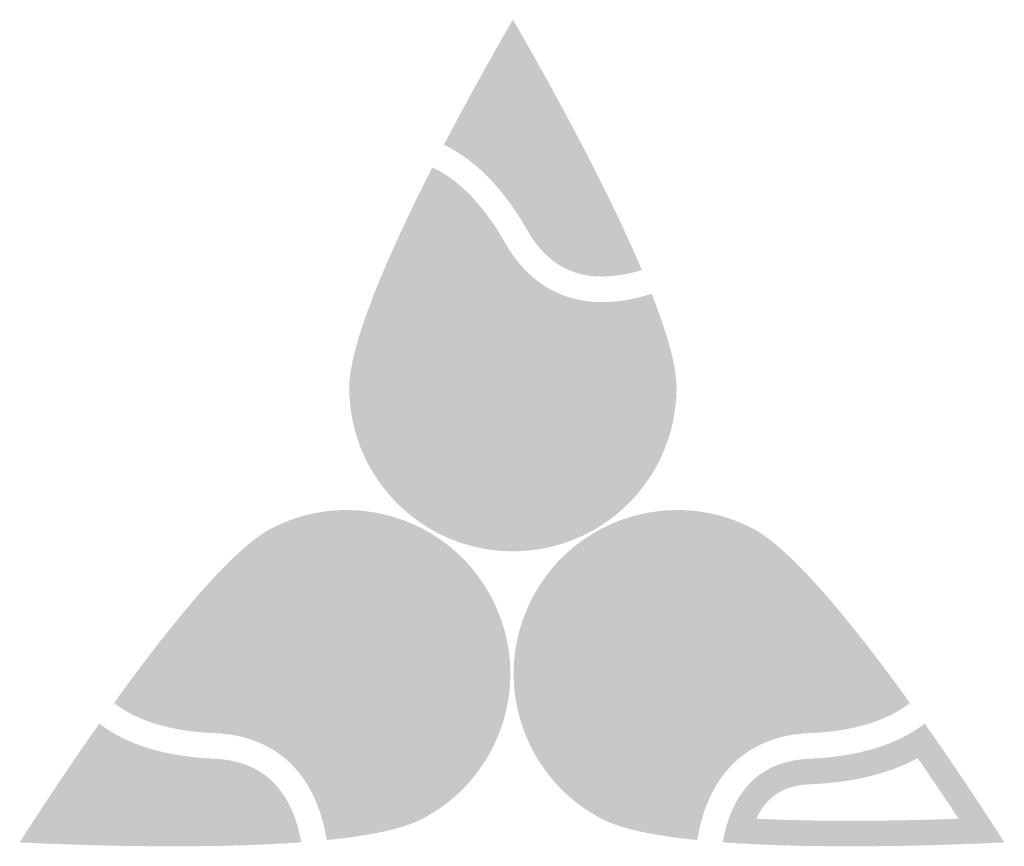
# Model space of a CAD drawing. Extents: x 0 to 1080, y 0 to 720.
# Drawn here: x 549 to 551, y 100 to 102 of the extents above; entities that cross this region are included whole.
import ezdxf

# ---------------------------------------------------------------- set-up
doc = ezdxf.new("R2010")
doc.units = 0
doc.header["$LTSCALE"] = 4
doc.header["$MEASUREMENT"] = 0
doc.layers.add('LOGO', color=150, linetype='CONTINUOUS')

msp = doc.modelspace()

# ---------------------------------------------------------------- hatches: boundary and pattern name
at = {"layer": 'LOGO', "true_color": 0x231f20}
h = msp.add_hatch(color=250, dxfattribs=at)
h.dxf.hatch_style = 2
edge = h.paths.add_edge_path()
edge.add_spline(control_points=[(550.19402, 101.88461), (550.23786, 101.80655), (550.30893, 101.67586), (550.36511, 101.5527), (550.36297, 101.55263), (550.36086, 101.55258), (550.35878, 101.55258), (550.35298, 101.55258), (550.34736, 101.55295), (550.34205, 101.55364), (550.30757, 101.55828), (550.2826, 101.57723), (550.26105, 101.61509), (550.23375, 101.66309), (550.19035, 101.72424), (550.12941, 101.76652), (550.15354, 101.81186), (550.17604, 101.85263), (550.19402, 101.88461)], knot_values=[0, 0, 0, 0, 0.0138889, 0.0138889, 0.0138889, 0.0277778, 0.0277778, 0.0277778, 0.0416667, 0.0416667, 0.0416667, 0.0555556, 0.0555556, 0.0555556, 0.0694444, 0.0694444, 0.0694444, 0.0833333, 0.0833333, 0.0833333, 0.0833333], degree=3, periodic=0)
edge.add_line((550.19402, 101.88461), (550.19402, 101.88461))
edge = h.paths.add_edge_path()
edge.add_spline(control_points=[(550.19402, 101.97955), (550.19402, 101.97955), (550.13354, 101.87693), (550.0667, 101.7486), (550.13803, 101.71489), (550.18862, 101.64708), (550.22006, 101.59178), (550.24879, 101.5413), (550.28661, 101.51352), (550.33576, 101.50692), (550.34317, 101.50592), (550.35085, 101.50542), (550.35878, 101.50542), (550.38141, 101.50542), (550.40605, 101.50948), (550.43222, 101.51741), (550.34355, 101.72591), (550.19402, 101.97955), (550.19402, 101.97955)], knot_values=[0, 0, 0, 0, 0.0138889, 0.0138889, 0.0138889, 0.0277778, 0.0277778, 0.0277778, 0.0416667, 0.0416667, 0.0416667, 0.0555556, 0.0555556, 0.0555556, 0.0694444, 0.0694444, 0.0694444, 0.0833333, 0.0833333, 0.0833333, 0.0833333], degree=3, periodic=0)
edge.add_line((550.19402, 101.97955), (550.19402, 101.97955))
h = msp.add_hatch(color=250, dxfattribs=at)
h.dxf.hatch_style = 2
edge = h.paths.add_edge_path()
edge.add_spline(control_points=[(550.19402, 101.88461), (550.23786, 101.80655), (550.30893, 101.67586), (550.36511, 101.5527), (550.36297, 101.55263), (550.36086, 101.55258), (550.35878, 101.55258), (550.35298, 101.55258), (550.34736, 101.55295), (550.34205, 101.55364), (550.30757, 101.55828), (550.2826, 101.57723), (550.26105, 101.61509), (550.23375, 101.66309), (550.19035, 101.72424), (550.12941, 101.76652), (550.15354, 101.81186), (550.17604, 101.85263), (550.19402, 101.88461)], knot_values=[0, 0, 0, 0, 0.0138889, 0.0138889, 0.0138889, 0.0277778, 0.0277778, 0.0277778, 0.0416667, 0.0416667, 0.0416667, 0.0555556, 0.0555556, 0.0555556, 0.0694444, 0.0694444, 0.0694444, 0.0833333, 0.0833333, 0.0833333, 0.0833333], degree=3, periodic=0)
edge.add_line((550.19402, 101.88461), (550.19402, 101.88461))
edge = h.paths.add_edge_path()
edge.add_spline(control_points=[(550.19402, 101.97955), (550.19402, 101.97955), (550.13354, 101.87693), (550.0667, 101.7486), (550.13803, 101.71489), (550.18862, 101.64708), (550.22006, 101.59178), (550.24879, 101.5413), (550.28661, 101.51352), (550.33576, 101.50692), (550.34317, 101.50592), (550.35085, 101.50542), (550.35878, 101.50542), (550.38141, 101.50542), (550.40605, 101.50948), (550.43222, 101.51741), (550.34355, 101.72591), (550.19402, 101.97955), (550.19402, 101.97955)], knot_values=[0, 0, 0, 0, 0.0138889, 0.0138889, 0.0138889, 0.0277778, 0.0277778, 0.0277778, 0.0416667, 0.0416667, 0.0416667, 0.0555556, 0.0555556, 0.0555556, 0.0694444, 0.0694444, 0.0694444, 0.0833333, 0.0833333, 0.0833333, 0.0833333], degree=3, periodic=0)
edge.add_line((550.19402, 101.97955), (550.19402, 101.97955))
at = {"layer": 'LOGO', "true_color": 0x404041}
h = msp.add_hatch(color=250, dxfattribs=at)
h.dxf.hatch_style = 2
edge = h.paths.add_edge_path()
edge.add_spline(control_points=[(550.35878, 101.529), (550.35193, 101.529), (550.34524, 101.52942), (550.33892, 101.53029), (550.29699, 101.53592), (550.26576, 101.55916), (550.24055, 101.60345), (550.21197, 101.65369), (550.16501, 101.71906), (550.09843, 101.75839), (550.13708, 101.83177), (550.17273, 101.8952), (550.19402, 101.93244), (550.23554, 101.85975), (550.33195, 101.68692), (550.39962, 101.53339), (550.38522, 101.53048), (550.37157, 101.529), (550.35878, 101.529)], knot_values=[0, 0, 0, 0, 0.0138889, 0.0138889, 0.0138889, 0.0277778, 0.0277778, 0.0277778, 0.0416667, 0.0416667, 0.0416667, 0.0555556, 0.0555556, 0.0555556, 0.0694444, 0.0694444, 0.0694444, 0.0833333, 0.0833333, 0.0833333, 0.0833333], degree=3, periodic=0)
edge.add_line((550.35878, 101.529), (550.35878, 101.529))
h = msp.add_hatch(color=250, dxfattribs=at)
h.dxf.hatch_style = 2
edge = h.paths.add_edge_path()
edge.add_spline(control_points=[(550.35878, 101.529), (550.35193, 101.529), (550.34524, 101.52942), (550.33892, 101.53029), (550.29699, 101.53592), (550.26576, 101.55916), (550.24055, 101.60345), (550.21197, 101.65369), (550.16501, 101.71906), (550.09843, 101.75839), (550.13708, 101.83177), (550.17273, 101.8952), (550.19402, 101.93244), (550.23554, 101.85975), (550.33195, 101.68692), (550.39962, 101.53339), (550.38522, 101.53048), (550.37157, 101.529), (550.35878, 101.529)], knot_values=[0, 0, 0, 0, 0.0138889, 0.0138889, 0.0138889, 0.0277778, 0.0277778, 0.0277778, 0.0416667, 0.0416667, 0.0416667, 0.0555556, 0.0555556, 0.0555556, 0.0694444, 0.0694444, 0.0694444, 0.0833333, 0.0833333, 0.0833333, 0.0833333], degree=3, periodic=0)
edge.add_line((550.35878, 101.529), (550.35878, 101.529))
at = {"layer": 'LOGO', "true_color": 0x00729e}
h = msp.add_hatch(color=144, dxfattribs=at)
h.dxf.hatch_style = 2
edge = h.paths.add_edge_path()
edge.add_spline(control_points=[(550.06402, 101.63908), (550.09021, 101.61715), (550.11502, 101.58574), (550.13811, 101.54514), (550.18117, 101.46951), (550.24516, 101.42399), (550.32314, 101.41347), (550.33491, 101.41189), (550.34711, 101.41107), (550.35939, 101.41107), (550.37918, 101.41107), (550.39974, 101.41317), (550.42092, 101.41735), (550.44372, 101.35319), (550.44898, 101.31856), (550.44898, 101.30026), (550.44898, 101.15969), (550.33461, 101.04532), (550.19403, 101.04532), (550.05344, 101.04532), (549.93909, 101.15969), (549.93909, 101.30026), (549.93909, 101.33308), (549.95596, 101.41993), (550.06402, 101.63908)], knot_values=[0, 0, 0, 0, 0.0138889, 0.0138889, 0.0138889, 0.0277778, 0.0277778, 0.0277778, 0.0416667, 0.0416667, 0.0416667, 0.0555556, 0.0555556, 0.0555556, 0.0694444, 0.0694444, 0.0694444, 0.0833333, 0.0833333, 0.0833333, 0.0972222, 0.0972222, 0.0972222, 0.1111111, 0.1111111, 0.1111111, 0.1111111], degree=3, periodic=0)
edge.add_line((550.06402, 101.63908), (550.06402, 101.63908))
edge = h.paths.add_edge_path()
edge.add_spline(control_points=[(550.04522, 101.70682), (549.96896, 101.55681), (549.89193, 101.3845), (549.89193, 101.30026), (549.89193, 101.13342), (550.0272, 100.99817), (550.19403, 100.99817), (550.36089, 100.99817), (550.49613, 101.13342), (550.49613, 101.30026), (550.49613, 101.34134), (550.47779, 101.40336), (550.45019, 101.47352), (550.4182, 101.46337), (550.38787, 101.45822), (550.35939, 101.45822), (550.34917, 101.45822), (550.33921, 101.45888), (550.32949, 101.4602), (550.26566, 101.46881), (550.21509, 101.50522), (550.17907, 101.56845), (550.1336, 101.64839), (550.08589, 101.68797), (550.04522, 101.70682)], knot_values=[0, 0, 0, 0, 0.0138889, 0.0138889, 0.0138889, 0.0277778, 0.0277778, 0.0277778, 0.0416667, 0.0416667, 0.0416667, 0.0555556, 0.0555556, 0.0555556, 0.0694444, 0.0694444, 0.0694444, 0.0833333, 0.0833333, 0.0833333, 0.0972222, 0.0972222, 0.0972222, 0.1111111, 0.1111111, 0.1111111, 0.1111111], degree=3, periodic=0)
edge.add_line((550.04522, 101.70682), (550.04522, 101.70682))
h = msp.add_hatch(color=144, dxfattribs=at)
h.dxf.hatch_style = 2
edge = h.paths.add_edge_path()
edge.add_spline(control_points=[(550.06402, 101.63908), (550.09021, 101.61715), (550.11502, 101.58574), (550.13811, 101.54514), (550.18117, 101.46951), (550.24516, 101.42399), (550.32314, 101.41347), (550.33491, 101.41189), (550.34711, 101.41107), (550.35939, 101.41107), (550.37918, 101.41107), (550.39974, 101.41317), (550.42092, 101.41735), (550.44372, 101.35319), (550.44898, 101.31856), (550.44898, 101.30026), (550.44898, 101.15969), (550.33461, 101.04532), (550.19403, 101.04532), (550.05344, 101.04532), (549.93909, 101.15969), (549.93909, 101.30026), (549.93909, 101.33308), (549.95596, 101.41993), (550.06402, 101.63908)], knot_values=[0, 0, 0, 0, 0.0138889, 0.0138889, 0.0138889, 0.0277778, 0.0277778, 0.0277778, 0.0416667, 0.0416667, 0.0416667, 0.0555556, 0.0555556, 0.0555556, 0.0694444, 0.0694444, 0.0694444, 0.0833333, 0.0833333, 0.0833333, 0.0972222, 0.0972222, 0.0972222, 0.1111111, 0.1111111, 0.1111111, 0.1111111], degree=3, periodic=0)
edge.add_line((550.06402, 101.63908), (550.06402, 101.63908))
edge = h.paths.add_edge_path()
edge.add_spline(control_points=[(550.04522, 101.70682), (549.96896, 101.55681), (549.89193, 101.3845), (549.89193, 101.30026), (549.89193, 101.13342), (550.0272, 100.99817), (550.19403, 100.99817), (550.36089, 100.99817), (550.49613, 101.13342), (550.49613, 101.30026), (550.49613, 101.34134), (550.47779, 101.40336), (550.45019, 101.47352), (550.4182, 101.46337), (550.38787, 101.45822), (550.35939, 101.45822), (550.34917, 101.45822), (550.33921, 101.45888), (550.32949, 101.4602), (550.26566, 101.46881), (550.21509, 101.50522), (550.17907, 101.56845), (550.1336, 101.64839), (550.08589, 101.68797), (550.04522, 101.70682)], knot_values=[0, 0, 0, 0, 0.0138889, 0.0138889, 0.0138889, 0.0277778, 0.0277778, 0.0277778, 0.0416667, 0.0416667, 0.0416667, 0.0555556, 0.0555556, 0.0555556, 0.0694444, 0.0694444, 0.0694444, 0.0833333, 0.0833333, 0.0833333, 0.0972222, 0.0972222, 0.0972222, 0.1111111, 0.1111111, 0.1111111, 0.1111111], degree=3, periodic=0)
edge.add_line((550.04522, 101.70682), (550.04522, 101.70682))
at = {"layer": 'LOGO', "true_color": 0x3ea6c4}
h = msp.add_hatch(color=143, dxfattribs=at)
h.dxf.hatch_style = 2
edge = h.paths.add_edge_path()
edge.add_spline(control_points=[(550.19402, 101.02176), (550.04045, 101.02176), (549.91552, 101.14669), (549.91552, 101.30027), (549.91552, 101.34429), (549.94014, 101.4449), (550.05532, 101.67454), (550.09277, 101.65108), (550.12743, 101.61158), (550.1586, 101.55679), (550.19843, 101.48682), (550.25487, 101.44647), (550.32634, 101.43685), (550.33703, 101.43539), (550.34815, 101.43465), (550.35937, 101.43465), (550.38362, 101.43465), (550.4093, 101.4381), (550.43594, 101.44491), (550.46025, 101.38023), (550.47256, 101.33163), (550.47256, 101.30027), (550.47256, 101.14669), (550.3476, 101.02176), (550.19402, 101.02176)], knot_values=[0, 0, 0, 0, 0.0138889, 0.0138889, 0.0138889, 0.0277778, 0.0277778, 0.0277778, 0.0416667, 0.0416667, 0.0416667, 0.0555556, 0.0555556, 0.0555556, 0.0694444, 0.0694444, 0.0694444, 0.0833333, 0.0833333, 0.0833333, 0.0972222, 0.0972222, 0.0972222, 0.1111111, 0.1111111, 0.1111111, 0.1111111], degree=3, periodic=0)
edge.add_line((550.19402, 101.02176), (550.19402, 101.02176))
h = msp.add_hatch(color=143, dxfattribs=at)
h.dxf.hatch_style = 2
edge = h.paths.add_edge_path()
edge.add_spline(control_points=[(550.19402, 101.02176), (550.04045, 101.02176), (549.91552, 101.14669), (549.91552, 101.30027), (549.91552, 101.34429), (549.94014, 101.4449), (550.05532, 101.67454), (550.09277, 101.65108), (550.12743, 101.61158), (550.1586, 101.55679), (550.19843, 101.48682), (550.25487, 101.44647), (550.32634, 101.43685), (550.33703, 101.43539), (550.34815, 101.43465), (550.35937, 101.43465), (550.38362, 101.43465), (550.4093, 101.4381), (550.43594, 101.44491), (550.46025, 101.38023), (550.47256, 101.33163), (550.47256, 101.30027), (550.47256, 101.14669), (550.3476, 101.02176), (550.19402, 101.02176)], knot_values=[0, 0, 0, 0, 0.0138889, 0.0138889, 0.0138889, 0.0277778, 0.0277778, 0.0277778, 0.0416667, 0.0416667, 0.0416667, 0.0555556, 0.0555556, 0.0555556, 0.0694444, 0.0694444, 0.0694444, 0.0833333, 0.0833333, 0.0833333, 0.0972222, 0.0972222, 0.0972222, 0.1111111, 0.1111111, 0.1111111, 0.1111111], degree=3, periodic=0)
edge.add_line((550.19402, 101.02176), (550.19402, 101.02176))
at = {"layer": 'LOGO', "true_color": 0x00729e}
h = msp.add_hatch(color=144, dxfattribs=at)
h.dxf.hatch_style = 2
edge = h.paths.add_edge_path()
edge.add_spline(control_points=[(549.8869, 101.02722), (549.98289, 101.02722), (550.06979, 100.97426), (550.11375, 100.88904), (550.17817, 100.76411), (550.12892, 100.61004), (550.00394, 100.54559), (549.98769, 100.53722), (549.95451, 100.52603), (549.88709, 100.51689), (549.88109, 100.53759), (549.8735, 100.55687), (549.86443, 100.57452), (549.85874, 100.58549), (549.85245, 100.59595), (549.84569, 100.60555), (549.80062, 100.6701), (549.73082, 100.70611), (549.64387, 100.70969), (549.59719, 100.71162), (549.55789, 100.71928), (549.52641, 100.73253), (549.67172, 100.92897), (549.74117, 100.98378), (549.77033, 100.99882), (549.80688, 101.01767), (549.8461, 101.02722), (549.8869, 101.02722)], knot_values=[0, 0, 0, 0, 0.0138889, 0.0138889, 0.0138889, 0.0277778, 0.0277778, 0.0277778, 0.0416667, 0.0416667, 0.0416667, 0.0555556, 0.0555556, 0.0555556, 0.0694444, 0.0694444, 0.0694444, 0.0833333, 0.0833333, 0.0833333, 0.0972222, 0.0972222, 0.0972222, 0.1111111, 0.1111111, 0.1111111, 0.125, 0.125, 0.125, 0.125], degree=3, periodic=0)
edge.add_line((549.8869, 101.02722), (549.8869, 101.02722))
edge = h.paths.add_edge_path()
edge.add_spline(control_points=[(549.8869, 101.07437), (549.8403, 101.07437), (549.793, 101.06356), (549.74872, 101.04073), (549.67384, 101.00212), (549.55597, 100.85472), (549.45759, 100.71821), (549.49299, 100.69066), (549.55005, 100.6664), (549.64192, 100.66259), (549.71461, 100.65959), (549.77018, 100.63134), (549.80705, 100.57856), (549.81269, 100.57053), (549.81786, 100.56193), (549.82253, 100.55286), (549.83557, 100.52752), (549.84493, 100.49822), (549.85058, 100.46514), (549.92556, 100.47274), (549.9891, 100.48489), (550.02556, 100.50369), (550.17387, 100.58016), (550.2321, 100.76234), (550.15566, 100.91067), (550.10203, 101.01465), (549.99639, 101.07437), (549.8869, 101.07437)], knot_values=[0, 0, 0, 0, 0.0138889, 0.0138889, 0.0138889, 0.0277778, 0.0277778, 0.0277778, 0.0416667, 0.0416667, 0.0416667, 0.0555556, 0.0555556, 0.0555556, 0.0694444, 0.0694444, 0.0694444, 0.0833333, 0.0833333, 0.0833333, 0.0972222, 0.0972222, 0.0972222, 0.1111111, 0.1111111, 0.1111111, 0.125, 0.125, 0.125, 0.125], degree=3, periodic=0)
edge.add_line((549.8869, 101.07437), (549.8869, 101.07437))
h = msp.add_hatch(color=144, dxfattribs=at)
h.dxf.hatch_style = 2
edge = h.paths.add_edge_path()
edge.add_spline(control_points=[(549.8869, 101.02722), (549.98289, 101.02722), (550.06979, 100.97426), (550.11375, 100.88904), (550.17817, 100.76411), (550.12892, 100.61004), (550.00394, 100.54559), (549.98769, 100.53722), (549.95451, 100.52603), (549.88709, 100.51689), (549.88109, 100.53759), (549.8735, 100.55687), (549.86443, 100.57452), (549.85874, 100.58549), (549.85245, 100.59595), (549.84569, 100.60555), (549.80062, 100.6701), (549.73082, 100.70611), (549.64387, 100.70969), (549.59719, 100.71162), (549.55789, 100.71928), (549.52641, 100.73253), (549.67172, 100.92897), (549.74117, 100.98378), (549.77033, 100.99882), (549.80688, 101.01767), (549.8461, 101.02722), (549.8869, 101.02722)], knot_values=[0, 0, 0, 0, 0.0138889, 0.0138889, 0.0138889, 0.0277778, 0.0277778, 0.0277778, 0.0416667, 0.0416667, 0.0416667, 0.0555556, 0.0555556, 0.0555556, 0.0694444, 0.0694444, 0.0694444, 0.0833333, 0.0833333, 0.0833333, 0.0972222, 0.0972222, 0.0972222, 0.1111111, 0.1111111, 0.1111111, 0.125, 0.125, 0.125, 0.125], degree=3, periodic=0)
edge.add_line((549.8869, 101.02722), (549.8869, 101.02722))
edge = h.paths.add_edge_path()
edge.add_spline(control_points=[(549.8869, 101.07437), (549.8403, 101.07437), (549.793, 101.06356), (549.74872, 101.04073), (549.67384, 101.00212), (549.55597, 100.85472), (549.45759, 100.71821), (549.49299, 100.69066), (549.55005, 100.6664), (549.64192, 100.66259), (549.71461, 100.65959), (549.77018, 100.63134), (549.80705, 100.57856), (549.81269, 100.57053), (549.81786, 100.56193), (549.82253, 100.55286), (549.83557, 100.52752), (549.84493, 100.49822), (549.85058, 100.46514), (549.92556, 100.47274), (549.9891, 100.48489), (550.02556, 100.50369), (550.17387, 100.58016), (550.2321, 100.76234), (550.15566, 100.91067), (550.10203, 101.01465), (549.99639, 101.07437), (549.8869, 101.07437)], knot_values=[0, 0, 0, 0, 0.0138889, 0.0138889, 0.0138889, 0.0277778, 0.0277778, 0.0277778, 0.0416667, 0.0416667, 0.0416667, 0.0555556, 0.0555556, 0.0555556, 0.0694444, 0.0694444, 0.0694444, 0.0833333, 0.0833333, 0.0833333, 0.0972222, 0.0972222, 0.0972222, 0.1111111, 0.1111111, 0.1111111, 0.125, 0.125, 0.125, 0.125], degree=3, periodic=0)
edge.add_line((549.8869, 101.07437), (549.8869, 101.07437))
h = msp.add_hatch(color=144, dxfattribs=at)
h.dxf.hatch_style = 2
edge = h.paths.add_edge_path()
edge.add_spline(control_points=[(550.4978, 101.02722), (550.5386, 101.02722), (550.57782, 101.01767), (550.61436, 100.99882), (550.64355, 100.98375), (550.71303, 100.92894), (550.85827, 100.73253), (550.82679, 100.71928), (550.78749, 100.71162), (550.74084, 100.70969), (550.65389, 100.70611), (550.5841, 100.6701), (550.53894, 100.60552), (550.53217, 100.59581), (550.52591, 100.5854), (550.52027, 100.57448), (550.51119, 100.55691), (550.50362, 100.53763), (550.49761, 100.51689), (550.43019, 100.52603), (550.39698, 100.53722), (550.38071, 100.54563), (550.25578, 100.61004), (550.20653, 100.76411), (550.27095, 100.88904), (550.31491, 100.97426), (550.40182, 101.02722), (550.4978, 101.02722)], knot_values=[0, 0, 0, 0, 0.0138889, 0.0138889, 0.0138889, 0.0277778, 0.0277778, 0.0277778, 0.0416667, 0.0416667, 0.0416667, 0.0555556, 0.0555556, 0.0555556, 0.0694444, 0.0694444, 0.0694444, 0.0833333, 0.0833333, 0.0833333, 0.0972222, 0.0972222, 0.0972222, 0.1111111, 0.1111111, 0.1111111, 0.125, 0.125, 0.125, 0.125], degree=3, periodic=0)
edge.add_line((550.4978, 101.02722), (550.4978, 101.02722))
edge = h.paths.add_edge_path()
edge.add_spline(control_points=[(550.4978, 101.07437), (550.38832, 101.07437), (550.28267, 101.01465), (550.22904, 100.91067), (550.1526, 100.76234), (550.21083, 100.58016), (550.35911, 100.50369), (550.3956, 100.48489), (550.45915, 100.47274), (550.53412, 100.46514), (550.53977, 100.49822), (550.5491, 100.52752), (550.56217, 100.55286), (550.56684, 100.56193), (550.57201, 100.57053), (550.57761, 100.57856), (550.61452, 100.63134), (550.67009, 100.65959), (550.74278, 100.66259), (550.83465, 100.6664), (550.89169, 100.69066), (550.92707, 100.71821), (550.82873, 100.85472), (550.71083, 101.00212), (550.63598, 101.04073), (550.5917, 101.06356), (550.5444, 101.07437), (550.4978, 101.07437)], knot_values=[0, 0, 0, 0, 0.0138889, 0.0138889, 0.0138889, 0.0277778, 0.0277778, 0.0277778, 0.0416667, 0.0416667, 0.0416667, 0.0555556, 0.0555556, 0.0555556, 0.0694444, 0.0694444, 0.0694444, 0.0833333, 0.0833333, 0.0833333, 0.0972222, 0.0972222, 0.0972222, 0.1111111, 0.1111111, 0.1111111, 0.125, 0.125, 0.125, 0.125], degree=3, periodic=0)
edge.add_line((550.4978, 101.07437), (550.4978, 101.07437))
h = msp.add_hatch(color=144, dxfattribs=at)
h.dxf.hatch_style = 2
edge = h.paths.add_edge_path()
edge.add_spline(control_points=[(550.4978, 101.02722), (550.5386, 101.02722), (550.57782, 101.01767), (550.61436, 100.99882), (550.64355, 100.98375), (550.71303, 100.92894), (550.85827, 100.73253), (550.82679, 100.71928), (550.78749, 100.71162), (550.74084, 100.70969), (550.65389, 100.70611), (550.5841, 100.6701), (550.53894, 100.60552), (550.53217, 100.59581), (550.52591, 100.5854), (550.52027, 100.57448), (550.51119, 100.55691), (550.50362, 100.53763), (550.49761, 100.51689), (550.43019, 100.52603), (550.39698, 100.53722), (550.38071, 100.54563), (550.25578, 100.61004), (550.20653, 100.76411), (550.27095, 100.88904), (550.31491, 100.97426), (550.40182, 101.02722), (550.4978, 101.02722)], knot_values=[0, 0, 0, 0, 0.0138889, 0.0138889, 0.0138889, 0.0277778, 0.0277778, 0.0277778, 0.0416667, 0.0416667, 0.0416667, 0.0555556, 0.0555556, 0.0555556, 0.0694444, 0.0694444, 0.0694444, 0.0833333, 0.0833333, 0.0833333, 0.0972222, 0.0972222, 0.0972222, 0.1111111, 0.1111111, 0.1111111, 0.125, 0.125, 0.125, 0.125], degree=3, periodic=0)
edge.add_line((550.4978, 101.02722), (550.4978, 101.02722))
edge = h.paths.add_edge_path()
edge.add_spline(control_points=[(550.4978, 101.07437), (550.38832, 101.07437), (550.28267, 101.01465), (550.22904, 100.91067), (550.1526, 100.76234), (550.21083, 100.58016), (550.35911, 100.50369), (550.3956, 100.48489), (550.45915, 100.47274), (550.53412, 100.46514), (550.53977, 100.49822), (550.5491, 100.52752), (550.56217, 100.55286), (550.56684, 100.56193), (550.57201, 100.57053), (550.57761, 100.57856), (550.61452, 100.63134), (550.67009, 100.65959), (550.74278, 100.66259), (550.83465, 100.6664), (550.89169, 100.69066), (550.92707, 100.71821), (550.82873, 100.85472), (550.71083, 101.00212), (550.63598, 101.04073), (550.5917, 101.06356), (550.5444, 101.07437), (550.4978, 101.07437)], knot_values=[0, 0, 0, 0, 0.0138889, 0.0138889, 0.0138889, 0.0277778, 0.0277778, 0.0277778, 0.0416667, 0.0416667, 0.0416667, 0.0555556, 0.0555556, 0.0555556, 0.0694444, 0.0694444, 0.0694444, 0.0833333, 0.0833333, 0.0833333, 0.0972222, 0.0972222, 0.0972222, 0.1111111, 0.1111111, 0.1111111, 0.125, 0.125, 0.125, 0.125], degree=3, periodic=0)
edge.add_line((550.4978, 101.07437), (550.4978, 101.07437))
at = {"layer": 'LOGO', "true_color": 0x3ea6c4}
h = msp.add_hatch(color=143, dxfattribs=at)
h.dxf.hatch_style = 2
edge = h.paths.add_edge_path()
edge.add_spline(control_points=[(549.86946, 100.49091), (549.86331, 100.51766), (549.85463, 100.54202), (549.84351, 100.56365), (549.8383, 100.57373), (549.83252, 100.58328), (549.82635, 100.59208), (549.78508, 100.65118), (549.72334, 100.68284), (549.64289, 100.68614), (549.5799, 100.68875), (549.52891, 100.70147), (549.49092, 100.72401), (549.64224, 100.9316), (549.7204, 100.99959), (549.75951, 101.01978), (549.79946, 101.04036), (549.84231, 101.05081), (549.88689, 101.05081), (549.99175, 101.05081), (550.08669, 100.99296), (550.13472, 100.89984), (550.20508, 100.76335), (550.15126, 100.59503), (550.01475, 100.52463), (549.98689, 100.51025), (549.93805, 100.49893), (549.86946, 100.49091)], knot_values=[0, 0, 0, 0, 0.0138889, 0.0138889, 0.0138889, 0.0277778, 0.0277778, 0.0277778, 0.0416667, 0.0416667, 0.0416667, 0.0555556, 0.0555556, 0.0555556, 0.0694444, 0.0694444, 0.0694444, 0.0833333, 0.0833333, 0.0833333, 0.0972222, 0.0972222, 0.0972222, 0.1111111, 0.1111111, 0.1111111, 0.125, 0.125, 0.125, 0.125], degree=3, periodic=0)
edge.add_line((549.86946, 100.49091), (549.86946, 100.49091))
h = msp.add_hatch(color=143, dxfattribs=at)
h.dxf.hatch_style = 2
edge = h.paths.add_edge_path()
edge.add_spline(control_points=[(549.86946, 100.49091), (549.86331, 100.51766), (549.85463, 100.54202), (549.84351, 100.56365), (549.8383, 100.57373), (549.83252, 100.58328), (549.82635, 100.59208), (549.78508, 100.65118), (549.72334, 100.68284), (549.64289, 100.68614), (549.5799, 100.68875), (549.52891, 100.70147), (549.49092, 100.72401), (549.64224, 100.9316), (549.7204, 100.99959), (549.75951, 101.01978), (549.79946, 101.04036), (549.84231, 101.05081), (549.88689, 101.05081), (549.99175, 101.05081), (550.08669, 100.99296), (550.13472, 100.89984), (550.20508, 100.76335), (550.15126, 100.59503), (550.01475, 100.52463), (549.98689, 100.51025), (549.93805, 100.49893), (549.86946, 100.49091)], knot_values=[0, 0, 0, 0, 0.0138889, 0.0138889, 0.0138889, 0.0277778, 0.0277778, 0.0277778, 0.0416667, 0.0416667, 0.0416667, 0.0555556, 0.0555556, 0.0555556, 0.0694444, 0.0694444, 0.0694444, 0.0833333, 0.0833333, 0.0833333, 0.0972222, 0.0972222, 0.0972222, 0.1111111, 0.1111111, 0.1111111, 0.125, 0.125, 0.125, 0.125], degree=3, periodic=0)
edge.add_line((549.86946, 100.49091), (549.86946, 100.49091))
h = msp.add_hatch(color=143, dxfattribs=at)
h.dxf.hatch_style = 2
edge = h.paths.add_edge_path()
edge.add_spline(control_points=[(550.51524, 100.49091), (550.44665, 100.49893), (550.3978, 100.51025), (550.3699, 100.52463), (550.23342, 100.59503), (550.17962, 100.76336), (550.24998, 100.89984), (550.298, 100.99296), (550.39295, 101.05081), (550.49781, 101.05081), (550.54239, 101.05081), (550.58524, 101.04036), (550.62517, 101.01978), (550.66432, 100.99959), (550.74251, 100.93156), (550.89375, 100.72401), (550.85577, 100.70147), (550.80479, 100.68875), (550.74179, 100.68614), (550.66137, 100.68284), (550.59964, 100.65118), (550.55829, 100.59207), (550.55212, 100.58319), (550.54636, 100.57365), (550.54121, 100.56369), (550.53009, 100.54213), (550.52139, 100.51771), (550.51524, 100.49091)], knot_values=[0, 0, 0, 0, 0.0138889, 0.0138889, 0.0138889, 0.0277778, 0.0277778, 0.0277778, 0.0416667, 0.0416667, 0.0416667, 0.0555556, 0.0555556, 0.0555556, 0.0694444, 0.0694444, 0.0694444, 0.0833333, 0.0833333, 0.0833333, 0.0972222, 0.0972222, 0.0972222, 0.1111111, 0.1111111, 0.1111111, 0.125, 0.125, 0.125, 0.125], degree=3, periodic=0)
edge.add_line((550.51524, 100.49091), (550.51524, 100.49091))
h = msp.add_hatch(color=143, dxfattribs=at)
h.dxf.hatch_style = 2
edge = h.paths.add_edge_path()
edge.add_spline(control_points=[(550.51524, 100.49091), (550.44665, 100.49893), (550.3978, 100.51025), (550.3699, 100.52463), (550.23342, 100.59503), (550.17962, 100.76336), (550.24998, 100.89984), (550.298, 100.99296), (550.39295, 101.05081), (550.49781, 101.05081), (550.54239, 101.05081), (550.58524, 101.04036), (550.62517, 101.01978), (550.66432, 100.99959), (550.74251, 100.93156), (550.89375, 100.72401), (550.85577, 100.70147), (550.80479, 100.68875), (550.74179, 100.68614), (550.66137, 100.68284), (550.59964, 100.65118), (550.55829, 100.59207), (550.55212, 100.58319), (550.54636, 100.57365), (550.54121, 100.56369), (550.53009, 100.54213), (550.52139, 100.51771), (550.51524, 100.49091)], knot_values=[0, 0, 0, 0, 0.0138889, 0.0138889, 0.0138889, 0.0277778, 0.0277778, 0.0277778, 0.0416667, 0.0416667, 0.0416667, 0.0555556, 0.0555556, 0.0555556, 0.0694444, 0.0694444, 0.0694444, 0.0833333, 0.0833333, 0.0833333, 0.0972222, 0.0972222, 0.0972222, 0.1111111, 0.1111111, 0.1111111, 0.125, 0.125, 0.125, 0.125], degree=3, periodic=0)
edge.add_line((550.51524, 100.49091), (550.51524, 100.49091))
at = {"layer": 'LOGO', "true_color": 0x231f20}
h = msp.add_hatch(color=250, dxfattribs=at)
h.dxf.hatch_style = 2
edge = h.paths.add_edge_path()
edge.add_spline(control_points=[(550.48567, 100.70568), (550.44853, 100.70568), (550.42017, 100.71902), (550.39435, 100.73972), (550.39435, 100.73972), (550.42071, 100.76978), (550.42071, 100.76978), (550.44372, 100.75106), (550.46666, 100.7417), (550.48963, 100.7417), (550.51091, 100.7417), (550.52, 100.75077), (550.52, 100.76268), (550.52, 100.79473), (550.40427, 100.77858), (550.40427, 100.84549), (550.40427, 100.87784), (550.43577, 100.90481), (550.48595, 100.90481), (550.52283, 100.90481), (550.55144, 100.89003), (550.56961, 100.86876), (550.56961, 100.86876), (550.5404, 100.84381), (550.5404, 100.84381), (550.52508, 100.85856), (550.50552, 100.86876), (550.48539, 100.86876), (550.46555, 100.86876), (550.45249, 100.8611), (550.45249, 100.84947), (550.45249, 100.81999), (550.56907, 100.82963), (550.56907, 100.76666), (550.56907, 100.73177), (550.53419, 100.70568), (550.48567, 100.70568)], knot_values=[0, 0, 0, 0, 0.0138889, 0.0138889, 0.0138889, 0.0277778, 0.0277778, 0.0277778, 0.0416667, 0.0416667, 0.0416667, 0.0555556, 0.0555556, 0.0555556, 0.0694444, 0.0694444, 0.0694444, 0.0833333, 0.0833333, 0.0833333, 0.0972222, 0.0972222, 0.0972222, 0.1111111, 0.1111111, 0.1111111, 0.125, 0.125, 0.125, 0.1388889, 0.1388889, 0.1388889, 0.1527778, 0.1527778, 0.1527778, 0.1666667, 0.1666667, 0.1666667, 0.1666667], degree=3, periodic=0)
edge.add_line((550.48567, 100.70568), (550.48567, 100.70568))
h = msp.add_hatch(color=250, dxfattribs=at)
h.dxf.hatch_style = 2
edge = h.paths.add_edge_path()
edge.add_spline(control_points=[(550.48567, 100.70568), (550.44853, 100.70568), (550.42017, 100.71902), (550.39435, 100.73972), (550.39435, 100.73972), (550.42071, 100.76978), (550.42071, 100.76978), (550.44372, 100.75106), (550.46666, 100.7417), (550.48963, 100.7417), (550.51091, 100.7417), (550.52, 100.75077), (550.52, 100.76268), (550.52, 100.79473), (550.40427, 100.77858), (550.40427, 100.84549), (550.40427, 100.87784), (550.43577, 100.90481), (550.48595, 100.90481), (550.52283, 100.90481), (550.55144, 100.89003), (550.56961, 100.86876), (550.56961, 100.86876), (550.5404, 100.84381), (550.5404, 100.84381), (550.52508, 100.85856), (550.50552, 100.86876), (550.48539, 100.86876), (550.46555, 100.86876), (550.45249, 100.8611), (550.45249, 100.84947), (550.45249, 100.81999), (550.56907, 100.82963), (550.56907, 100.76666), (550.56907, 100.73177), (550.53419, 100.70568), (550.48567, 100.70568)], knot_values=[0, 0, 0, 0, 0.0138889, 0.0138889, 0.0138889, 0.0277778, 0.0277778, 0.0277778, 0.0416667, 0.0416667, 0.0416667, 0.0555556, 0.0555556, 0.0555556, 0.0694444, 0.0694444, 0.0694444, 0.0833333, 0.0833333, 0.0833333, 0.0972222, 0.0972222, 0.0972222, 0.1111111, 0.1111111, 0.1111111, 0.125, 0.125, 0.125, 0.1388889, 0.1388889, 0.1388889, 0.1527778, 0.1527778, 0.1527778, 0.1666667, 0.1666667, 0.1666667, 0.1666667], degree=3, periodic=0)
edge.add_line((550.48567, 100.70568), (550.48567, 100.70568))
h = msp.add_hatch(color=250, dxfattribs=at)
h.dxf.hatch_style = 2
edge = h.paths.add_edge_path()
edge.add_spline(control_points=[(549.44313, 100.61599), (549.50859, 100.58125), (549.58284, 100.57067), (549.63802, 100.56837), (549.68153, 100.56658), (549.70984, 100.55306), (549.72977, 100.52452), (549.73395, 100.51853), (549.73776, 100.51183), (549.74117, 100.50448), (549.68916, 100.50197), (549.63101, 100.50069), (549.56752, 100.50069), (549.49073, 100.50069), (549.4194, 100.50259), (549.36778, 100.50445), (549.38796, 100.53508), (549.41387, 100.57377), (549.44313, 100.61599)], knot_values=[0, 0, 0, 0, 0.0138889, 0.0138889, 0.0138889, 0.0277778, 0.0277778, 0.0277778, 0.0416667, 0.0416667, 0.0416667, 0.0555556, 0.0555556, 0.0555556, 0.0694444, 0.0694444, 0.0694444, 0.0833333, 0.0833333, 0.0833333, 0.0833333], degree=3, periodic=0)
edge.add_line((549.44313, 100.61599), (549.44313, 100.61599))
edge = h.paths.add_edge_path()
edge.add_spline(control_points=[(549.4303, 100.67993), (549.34689, 100.56171), (549.2834, 100.46095), (549.2834, 100.46095), (549.2834, 100.46095), (549.4137, 100.45356), (549.56752, 100.45356), (549.64468, 100.45356), (549.72779, 100.4554), (549.80328, 100.46101), (549.79663, 100.49737), (549.78491, 100.52793), (549.76841, 100.55154), (549.74002, 100.59218), (549.698, 100.61309), (549.63998, 100.61548), (549.57641, 100.61811), (549.49295, 100.63201), (549.4303, 100.67993)], knot_values=[0, 0, 0, 0, 0.0138889, 0.0138889, 0.0138889, 0.0277778, 0.0277778, 0.0277778, 0.0416667, 0.0416667, 0.0416667, 0.0555556, 0.0555556, 0.0555556, 0.0694444, 0.0694444, 0.0694444, 0.0833333, 0.0833333, 0.0833333, 0.0833333], degree=3, periodic=0)
edge.add_line((549.4303, 100.67993), (549.4303, 100.67993))
h = msp.add_hatch(color=250, dxfattribs=at)
h.dxf.hatch_style = 2
edge = h.paths.add_edge_path()
edge.add_spline(control_points=[(549.44313, 100.61599), (549.50859, 100.58125), (549.58284, 100.57067), (549.63802, 100.56837), (549.68153, 100.56658), (549.70984, 100.55306), (549.72977, 100.52452), (549.73395, 100.51853), (549.73776, 100.51183), (549.74117, 100.50448), (549.68916, 100.50197), (549.63101, 100.50069), (549.56752, 100.50069), (549.49073, 100.50069), (549.4194, 100.50259), (549.36778, 100.50445), (549.38796, 100.53508), (549.41387, 100.57377), (549.44313, 100.61599)], knot_values=[0, 0, 0, 0, 0.0138889, 0.0138889, 0.0138889, 0.0277778, 0.0277778, 0.0277778, 0.0416667, 0.0416667, 0.0416667, 0.0555556, 0.0555556, 0.0555556, 0.0694444, 0.0694444, 0.0694444, 0.0833333, 0.0833333, 0.0833333, 0.0833333], degree=3, periodic=0)
edge.add_line((549.44313, 100.61599), (549.44313, 100.61599))
edge = h.paths.add_edge_path()
edge.add_spline(control_points=[(549.4303, 100.67993), (549.34689, 100.56171), (549.2834, 100.46095), (549.2834, 100.46095), (549.2834, 100.46095), (549.4137, 100.45356), (549.56752, 100.45356), (549.64468, 100.45356), (549.72779, 100.4554), (549.80328, 100.46101), (549.79663, 100.49737), (549.78491, 100.52793), (549.76841, 100.55154), (549.74002, 100.59218), (549.698, 100.61309), (549.63998, 100.61548), (549.57641, 100.61811), (549.49295, 100.63201), (549.4303, 100.67993)], knot_values=[0, 0, 0, 0, 0.0138889, 0.0138889, 0.0138889, 0.0277778, 0.0277778, 0.0277778, 0.0416667, 0.0416667, 0.0416667, 0.0555556, 0.0555556, 0.0555556, 0.0694444, 0.0694444, 0.0694444, 0.0833333, 0.0833333, 0.0833333, 0.0833333], degree=3, periodic=0)
edge.add_line((549.4303, 100.67993), (549.4303, 100.67993))
h = msp.add_hatch(color=250, dxfattribs=at)
h.dxf.hatch_style = 2
edge = h.paths.add_edge_path()
edge.add_spline(control_points=[(550.94157, 100.61599), (550.97084, 100.57375), (550.99675, 100.53508), (551.01692, 100.50445), (550.96532, 100.50258), (550.89401, 100.50069), (550.81718, 100.50069), (550.75368, 100.50069), (550.69553, 100.50197), (550.64349, 100.50448), (550.64691, 100.51183), (550.65071, 100.51853), (550.6549, 100.52452), (550.67483, 100.55306), (550.70314, 100.56658), (550.74667, 100.56837), (550.80183, 100.57067), (550.8761, 100.58126), (550.94157, 100.61599)], knot_values=[0, 0, 0, 0, 0.0138889, 0.0138889, 0.0138889, 0.0277778, 0.0277778, 0.0277778, 0.0416667, 0.0416667, 0.0416667, 0.0555556, 0.0555556, 0.0555556, 0.0694444, 0.0694444, 0.0694444, 0.0833333, 0.0833333, 0.0833333, 0.0833333], degree=3, periodic=0)
edge.add_line((550.94157, 100.61599), (550.94157, 100.61599))
edge = h.paths.add_edge_path()
edge.add_spline(control_points=[(550.9544, 100.67993), (550.89171, 100.63201), (550.80827, 100.61811), (550.7447, 100.61548), (550.68667, 100.61309), (550.64465, 100.59218), (550.61626, 100.55154), (550.59976, 100.52793), (550.58804, 100.49737), (550.58138, 100.46101), (550.65688, 100.4554), (550.74001, 100.45356), (550.81718, 100.45356), (550.971, 100.45356), (551.1013, 100.46095), (551.1013, 100.46095), (551.1013, 100.46095), (551.03781, 100.56171), (550.9544, 100.67993)], knot_values=[0, 0, 0, 0, 0.0138889, 0.0138889, 0.0138889, 0.0277778, 0.0277778, 0.0277778, 0.0416667, 0.0416667, 0.0416667, 0.0555556, 0.0555556, 0.0555556, 0.0694444, 0.0694444, 0.0694444, 0.0833333, 0.0833333, 0.0833333, 0.0833333], degree=3, periodic=0)
edge.add_line((550.9544, 100.67993), (550.9544, 100.67993))
h = msp.add_hatch(color=250, dxfattribs=at)
h.dxf.hatch_style = 2
edge = h.paths.add_edge_path()
edge.add_spline(control_points=[(550.94157, 100.61599), (550.97084, 100.57375), (550.99675, 100.53508), (551.01692, 100.50445), (550.96532, 100.50258), (550.89401, 100.50069), (550.81718, 100.50069), (550.75368, 100.50069), (550.69553, 100.50197), (550.64349, 100.50448), (550.64691, 100.51183), (550.65071, 100.51853), (550.6549, 100.52452), (550.67483, 100.55306), (550.70314, 100.56658), (550.74667, 100.56837), (550.80183, 100.57067), (550.8761, 100.58126), (550.94157, 100.61599)], knot_values=[0, 0, 0, 0, 0.0138889, 0.0138889, 0.0138889, 0.0277778, 0.0277778, 0.0277778, 0.0416667, 0.0416667, 0.0416667, 0.0555556, 0.0555556, 0.0555556, 0.0694444, 0.0694444, 0.0694444, 0.0833333, 0.0833333, 0.0833333, 0.0833333], degree=3, periodic=0)
edge.add_line((550.94157, 100.61599), (550.94157, 100.61599))
edge = h.paths.add_edge_path()
edge.add_spline(control_points=[(550.9544, 100.67993), (550.89171, 100.63201), (550.80827, 100.61811), (550.7447, 100.61548), (550.68667, 100.61309), (550.64465, 100.59218), (550.61626, 100.55154), (550.59976, 100.52793), (550.58804, 100.49737), (550.58138, 100.46101), (550.65688, 100.4554), (550.74001, 100.45356), (550.81718, 100.45356), (550.971, 100.45356), (551.1013, 100.46095), (551.1013, 100.46095), (551.1013, 100.46095), (551.03781, 100.56171), (550.9544, 100.67993)], knot_values=[0, 0, 0, 0, 0.0138889, 0.0138889, 0.0138889, 0.0277778, 0.0277778, 0.0277778, 0.0416667, 0.0416667, 0.0416667, 0.0555556, 0.0555556, 0.0555556, 0.0694444, 0.0694444, 0.0694444, 0.0833333, 0.0833333, 0.0833333, 0.0833333], degree=3, periodic=0)
edge.add_line((550.9544, 100.67993), (550.9544, 100.67993))
at = {"layer": 'LOGO', "true_color": 0x404041}
h = msp.add_hatch(color=250, dxfattribs=at)
h.dxf.hatch_style = 2
edge = h.paths.add_edge_path()
edge.add_spline(control_points=[(549.56752, 100.47712), (549.46679, 100.47712), (549.37549, 100.48036), (549.32525, 100.48253), (549.34861, 100.5185), (549.38866, 100.57928), (549.43614, 100.64722), (549.50158, 100.60615), (549.58119, 100.59432), (549.639, 100.59193), (549.68987, 100.58983), (549.72487, 100.5727), (549.74908, 100.53803), (549.75962, 100.52298), (549.76802, 100.5044), (549.77413, 100.48265), (549.71397, 100.47899), (549.64462, 100.47712), (549.56752, 100.47712)], knot_values=[0, 0, 0, 0, 0.0138889, 0.0138889, 0.0138889, 0.0277778, 0.0277778, 0.0277778, 0.0416667, 0.0416667, 0.0416667, 0.0555556, 0.0555556, 0.0555556, 0.0694444, 0.0694444, 0.0694444, 0.0833333, 0.0833333, 0.0833333, 0.0833333], degree=3, periodic=0)
edge.add_line((549.56752, 100.47712), (549.56752, 100.47712))
h = msp.add_hatch(color=250, dxfattribs=at)
h.dxf.hatch_style = 2
edge = h.paths.add_edge_path()
edge.add_spline(control_points=[(549.56752, 100.47712), (549.46679, 100.47712), (549.37549, 100.48036), (549.32525, 100.48253), (549.34861, 100.5185), (549.38866, 100.57928), (549.43614, 100.64722), (549.50158, 100.60615), (549.58119, 100.59432), (549.639, 100.59193), (549.68987, 100.58983), (549.72487, 100.5727), (549.74908, 100.53803), (549.75962, 100.52298), (549.76802, 100.5044), (549.77413, 100.48265), (549.71397, 100.47899), (549.64462, 100.47712), (549.56752, 100.47712)], knot_values=[0, 0, 0, 0, 0.0138889, 0.0138889, 0.0138889, 0.0277778, 0.0277778, 0.0277778, 0.0416667, 0.0416667, 0.0416667, 0.0555556, 0.0555556, 0.0555556, 0.0694444, 0.0694444, 0.0694444, 0.0833333, 0.0833333, 0.0833333, 0.0833333], degree=3, periodic=0)
edge.add_line((549.56752, 100.47712), (549.56752, 100.47712))

doc.saveas('drawing.dxf')
